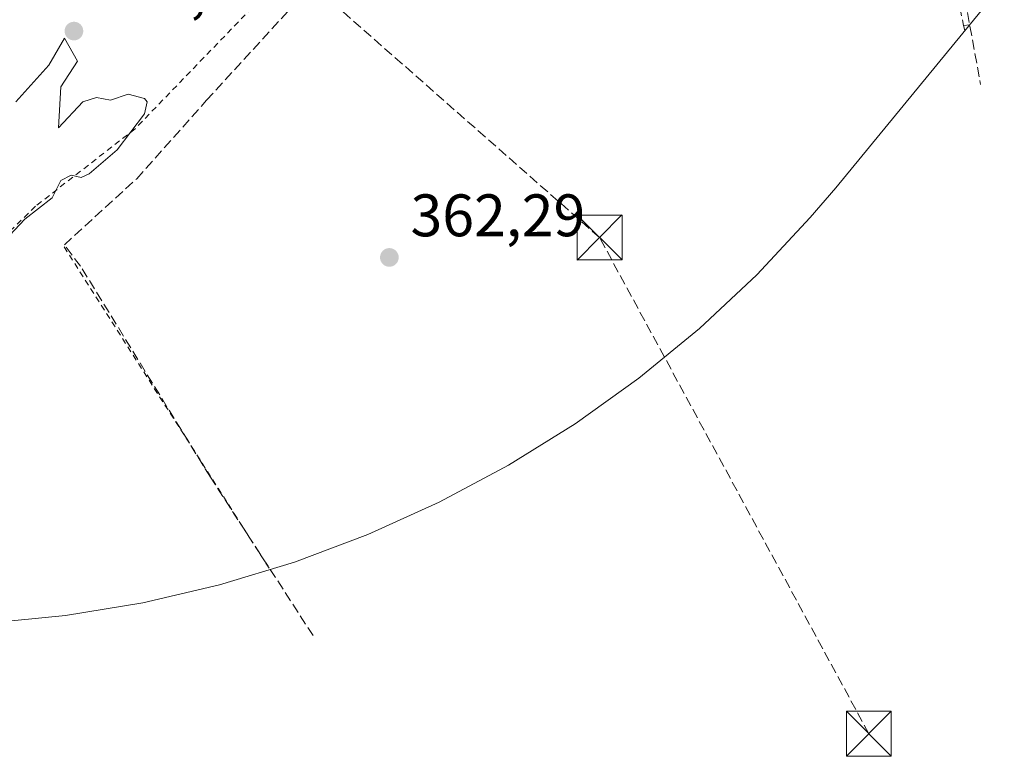
# Model space of a CAD drawing. Units: metres. Extents: x 548542 to 549686, y 4701996 to 4703164.
# Drawn here: x 549340 to 549504, y 4702074 to 4702197 of the extents above; entities that cross this region are included whole.
import ezdxf

# ---------------------------------------------------------------- set-up
doc = ezdxf.new("R2010")
doc.units = ezdxf.units.M
doc.header["$MEASUREMENT"] = 0
doc.linetypes.add('DGN Style 2', pattern=[1.6480167562047852, 0.988810053722871, -0.6592067024819142])
doc.linetypes.add('DGN Style 3', pattern=[2.307223458686699, 1.648016756204785, -0.6592067024819142])
for name, color, linetype, lineweight in [('Alambrada', 7, 'DGN Style 2', 0), ('Conducción de hidrocarburos lineal', 6, 'DGN Style 3', 0), ('Corriente artificial lineal', 4, 'DGN Style 3', 13), ('Corriente natural Cxs', 4, 'Continuous', 13), ('Cultivos herbáceos CxS', 92, 'Continuous', 0), ('Curva de nivel normal', 30, 'Continuous', 0), ('Punto de cota en terreno', 7, 'Continuous', 0), ('Rótulo de punto de cota en terreno', 7, 'Continuous', 0), ('Torre de tendido puntual', 7, 'Continuous', 0)]:
    doc.layers.add(name, color=color, linetype=linetype, lineweight=lineweight)
doc.styles.add('Style-Arial', font='txt')

# ---------------------------------------------------------------- blocks, each defined once
blk = doc.blocks.new('5PATER')
at = {"layer": 'Punto de cota en terreno', "linetype": 'Continuous', "lineweight": 0}
h = blk.add_hatch(color=51, dxfattribs=at)
edge = h.paths.add_edge_path()
edge.add_ellipse((0, 0), major_axis=(-0.1095731443231308, -0.1110710700762829), ratio=0.9994222409660322, start_angle=0, end_angle=360)
blk = doc.blocks.new('5TTEND')
at = {"layer": 'Corriente natural Cxs', "color": 7, "linetype": 'Continuous', "lineweight": 0}
for p, q in [((-0.375, 0.3754), (0.375, -0.3746)), ((0.3720000000000001, 0.3784000000000001), (-0.3720000000000001, -0.3776))]:
    blk.add_line(p, q, dxfattribs=at)
at = {"layer": 'Corriente natural Cxs', "color": 7, "linetype": 'Continuous', "lineweight": 0, "flags": 128}
blk.add_lwpolyline([(-0.375, -0.3746), (0.375, -0.3746), (0.375, 0.3754), (-0.375, 0.3754), (-0.3720000000000001, -0.3776)], dxfattribs=at)

msp = doc.modelspace()

# ---------------------------------------------------------------- linework, layer by layer
at = {"layer": 'Alambrada', "color": 7, "linetype": 'DGN Style 2', "lineweight": 0, "extrusion": (-0.2601536152233966, -0.03153377136604495, 0.9650521839515369), "elevation": -290881.8213714035, "flags": 128}
msp.add_lwpolyline([(-4601906.595842337, 1072583.896195524), (-4601906.595842337, 1072582.862835646)], dxfattribs=at)
at = {"layer": 'Alambrada', "color": 7, "linetype": 'DGN Style 2', "lineweight": 0, "extrusion": (-0.008908986117340353, 0.03985599071652166, 0.9991657169710967), "elevation": 182877.4461452999, "flags": 128}
msp.add_lwpolyline([(-1562028.393543071, -4465334.666737409), (-1562028.393543071, -4465333.795033697)], dxfattribs=at)
at = {"layer": 'Alambrada', "color": 7, "linetype": 'DGN Style 2', "lineweight": 0, "extrusion": (0.006286520427176121, -0.009857908050282091, 0.9999316483189193), "elevation": -42533.27117253284, "flags": 128}
msp.add_lwpolyline([(549334.168251018, 4701967.771311966), (549368.5322695026, 4701913.888693791)], dxfattribs=at)
at = {"layer": 'Alambrada', "color": 7, "linetype": 'DGN Style 2', "lineweight": 0}
msp.add_polyline3d([(549497.4301000005, 4702195.550100001, 362.5513999999966), (549495.5701000001, 4702204.390100001, 363.0724000000046), (549460.1101000002, 4702205.4101, 363.103099999993), (549433.5701000001, 4702206.140100001, 363.0685999999987), (549403.4700999996, 4702207.8201, 363.5083000000013), (549397.5100999996, 4702207.6601, 364.9137999999948), (549384.4301000005, 4702204.470100001, 364.3269), (549359.1901000004, 4702178.3101, 365.1805000000023), (549342.5500999996, 4702165.360099999, 366.288400000005), (549334.6700999998, 4702157.6601, 368.6652000000031), (549330.0500999996, 4702149.840100001, 367.4021999999969), (549332.4801000003, 4702145.940099999, 366.1989000000031), (549324.9700999996, 4702129.100099999, 364.3089000000036), (549316.2200999996, 4702103.340100001, 366.4073000000063), (549313.7500999998, 4702095.590100001, 365.8571999999986)], dxfattribs=at)
at = {"layer": 'Conducción de hidrocarburos lineal', "color": 6, "linetype": 'DGN Style 3', "lineweight": 0}
msp.add_polyline3d([(549481.6134000003, 4702077.309900001, 362.8076000000001), (549436.6835000003, 4702160.147800001, 362.3307999999961), (549393.1852000002, 4702198.442399999, 363.2059000000008), (549177.3288000004, 4702264.826500001, 364.9621999999945)], dxfattribs=at)
at = {"layer": 'Corriente artificial lineal', "color": 4, "linetype": 'DGN Style 3', "lineweight": 13}
msp.add_polyline3d([(549388.8980999999, 4702093.684900001, 362.8727999999974), (549371.7531000003, 4702120.116900001, 362.8911999999983), (549350.0835999995, 4702155.359400001, 363.1692000000039), (549347.3849, 4702158.931299999, 363.8894), (549359.4499000004, 4702169.964400001, 364.1986999999936), (549371.1180999996, 4702183.0614, 363.8770999999979), (549387.3899999997, 4702200.841399999, 363.6796000000031), (549397.3912000004, 4702210.5252, 363.5881999999983), (549398.4231000004, 4702211.080800001, 363.5568000000058), (549405.6462000003, 4702210.922, 363.2508999999991), (549455.8113000002, 4702208.937700001, 363.3053999999975), (549469.3844999997, 4702210.207699999, 363.1122999999934), (549483.5926999999, 4702208.1439, 363.0696999999927), (549495.3402000006, 4702207.588300001, 363.0059999999939), (549497.6420999998, 4702199.9683, 362.6245999999956), (549500.2614000002, 4702185.6807, 363.1086000000068)], dxfattribs=at)
at = {"layer": 'Cultivos herbáceos CxS', "color": 92, "linetype": 'Continuous', "lineweight": 0}
for points in [[(549339.1375000002, 4702203.775599999, 358.812699999995), (549345.1398, 4702215.695800001, 358.7839999999997), (549341.7686999999, 4702204.9343, 359.0964999999997), (549387.3223000001, 4702217.8081, 363.8552999999956), (549421.7182999998, 4702231.0373, 362.9170000000013), (549504.2133, 4702202.735900001, 362.4032000000007), (549476.0758999996, 4702168.4538, 362.1823000000004), (549471.8480000002, 4702163.470799999, 362.1747999999934), (549462.9013999999, 4702153.918600001, 362.1793999999936), (549453.3492000002, 4702144.971999999, 362.1958000000013), (549443.2323000003, 4702136.669299999, 362.2171999999992), (549432.5939999997, 4702129.0461, 362.3359999999957), (549421.4800000004, 4702122.1349, 362.367499999993), (549409.9376999997, 4702115.965399999, 362.3678000000073), (549398.0166999997, 4702110.564099999, 362.6202000000048), (549385.7679000003, 4702105.954, 362.6567000000068), (549373.2438000003, 4702102.154800001, 362.9300999999978), (549360.4981000006, 4702099.1829, 362.988400000002), (549347.5851999996, 4702097.051000001, 362.9499999999971), (549334.5606000006, 4702095.768200001, 362.9818999999989)], [(549293.7430999996, 4702097.320400001, 358.9777999999933), (549295.3748000005, 4702097.051000001, 359.7180999999982), (549308.3994000005, 4702095.768200001, 365.2526000000071), (549321.4800000004, 4702095.34, 363.2284999999974), (549334.5606000006, 4702095.768200001, 362.9818999999989), (549347.5851999996, 4702097.051000001, 362.9499999999971), (549360.4981000006, 4702099.1829, 362.988400000002), (549373.2438000003, 4702102.154800001, 362.9300999999978), (549385.7679000003, 4702105.954, 362.6567000000068), (549398.0166999997, 4702110.564099999, 362.6202000000048), (549409.9376999997, 4702115.965399999, 362.3678000000073), (549421.4800000004, 4702122.1349, 362.367499999993), (549432.5939999997, 4702129.0461, 362.3359999999957), (549443.2323000003, 4702136.669299999, 362.2171999999992), (549453.3492000002, 4702144.971999999, 362.1958000000013), (549462.9013999999, 4702153.918600001, 362.1793999999936), (549471.8480000002, 4702163.470799999, 362.1747999999934), (549476.0758999996, 4702168.4538, 362.1823000000004), (549504.2133, 4702202.735900001, 362.4032000000007)]]:
    msp.add_polyline3d(points, dxfattribs=at)
at = {"layer": 'Curva de nivel normal', "color": 30, "linetype": 'Continuous', "lineweight": 0, "elevation": 365, "flags": 128}
msp.add_lwpolyline([(549334.7699999996, 4702156.850099999), (549340.7699999996, 4702163.2301), (549345.3399999999, 4702166.790100001), (549346.7699999996, 4702169.6601), (549348.5300000003, 4702170.550100001), (549350.1799999997, 4702170.200099999), (549351.5199999996, 4702170.790100001), (549356.2000000002, 4702174.790100001), (549360.7699999996, 4702180.790100001), (549361.1799999997, 4702182.790100001), (549360.7699999996, 4702183.390100001), (549358.04, 4702184.0601), (549355.0899999999, 4702183.110099999), (549352.7699999996, 4702183.530099999), (549350.4699999997, 4702182.790100001), (549346.4199999999, 4702178.440099999), (549346.7699999996, 4702185.3201), (549349.5899999999, 4702189.610099999), (549347.4299999997, 4702193.450099999), (549344.7699999996, 4702188.920100001), (549339.2800000003, 4702182.790100001)], dxfattribs=at)

# ---------------------------------------------------------------- block references
at = {"layer": 'Punto de cota en terreno', "color": 7, "linetype": 'Continuous', "lineweight": 0, "xscale": 10, "yscale": 10, "zscale": 10}
for p in [(549348.9800000004, 4702194.619999999, 364.9199999999983), (549401.6100000005, 4702156.83, 362.2899999999936)]:
    msp.add_blockref('5PATER', p, dxfattribs=at)
at = {"layer": 'Torre de tendido puntual', "color": 7, "linetype": 'Continuous', "lineweight": 0, "xscale": 10, "yscale": 10, "zscale": 10}
for p in [(549436.6835000003, 4702160.147800001, 362.3307999999961), (549481.6134000003, 4702077.309900001, 362.8076000000001)]:
    msp.add_blockref('5TTEND', p, dxfattribs=at)

# ---------------------------------------------------------------- texts
at = {"layer": 'Rótulo de punto de cota en terreno', "color": 7, "linetype": 'Continuous', "lineweight": 0, "style": 'Style-Arial'}
for s, p in [('364,92', (549352.5077999998, 4702198.147800001)), ('362,29', (549405.1377999998, 4702160.357799999))]:
    msp.add_text(s, height=7.000000000000002, dxfattribs=at).set_placement(p)

doc.saveas('drawing.dxf')
